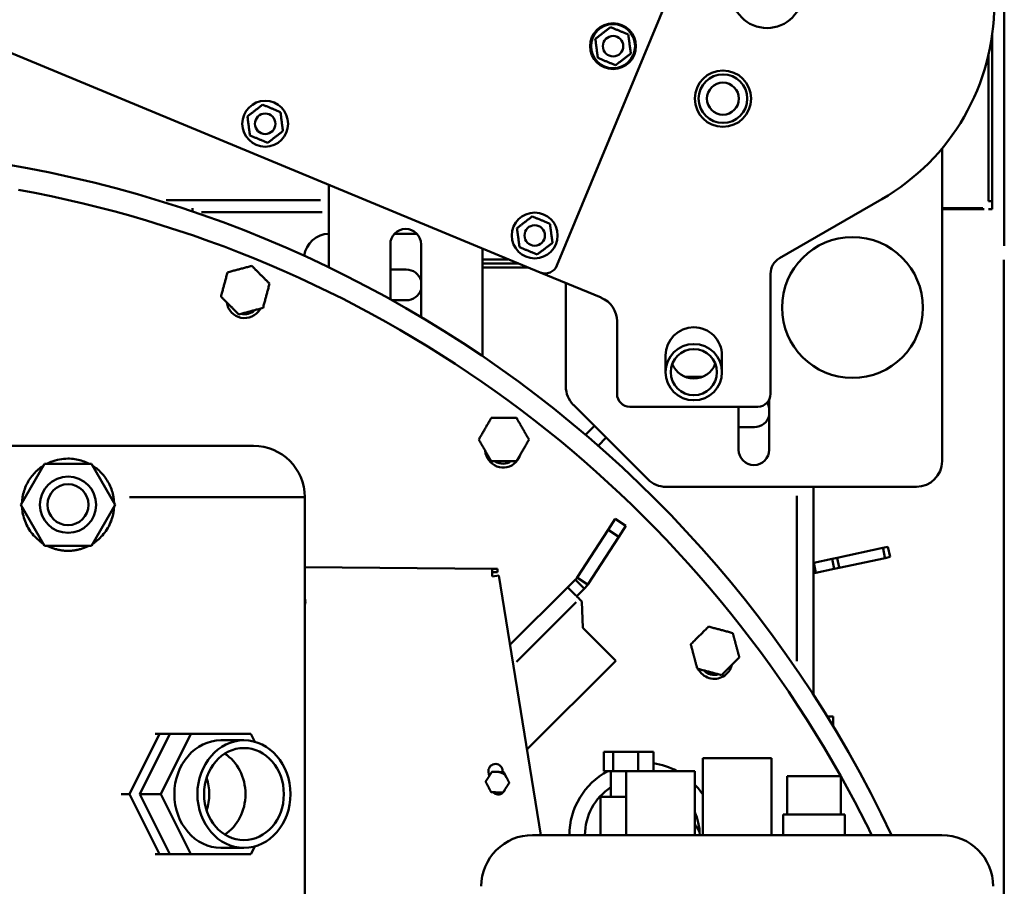
# Model space of a CAD drawing. Units: millimetres. Extents: x -1307 to 4200, y -3498 to 12955.
# Drawn here: x 2605 to 2990, y 3540 to 3878 of the extents above; entities that cross this region are included whole.
import ezdxf

# ---------------------------------------------------------------- set-up
doc = ezdxf.new("R2010")
doc.units = ezdxf.units.MM
doc.layers.add('AM_0', color=7, linetype='Continuous', lineweight=50)

msp = doc.modelspace()

# ---------------------------------------------------------------- linework, layer by layer
at = {"layer": 'AM_0'}
for p, q in [((2989.52, 4373.7), (2989.52, 3789.7)), ((2989.31, 3784.2), (2989.31, 2579.25))]:
    msp.add_line(p, q, dxfattribs=at)
at = {"layer": 'AM_0', "color": 7, "linetype": 'Continuous', "lineweight": 50}
for p, q in [((2881.67, 3943.68), (2814.7, 3782.01)), ((2808.17, 3779.3), (2478.35, 3915.92)), ((2725.6, 3813.5), (2725.6, 3781.28)), ((2661.94, 3807.5), (2722.25, 3807.5)), ((2941.6, 3807.86), (2901.68, 3784.81)), ((2669.3, 3804.4), (2669.3, 3804.09)), ((2672.3, 3803.09), (2672.3, 3804.4)), ((2722.97, 3802.8), (2675.76, 3802.8)), ((2751.26, 3794.4), (2759.93, 3794.4)), ((2749.6, 3768.82), (2749.6, 3790.25)), ((2761.6, 3790.25), (2761.6, 3761.91)), ((2785.6, 3746.61), (2785.6, 3788.65)), ((2785.6, 3782.75), (2799.84, 3782.75)), ((2786.12, 3784.35), (2795.46, 3784.35)), ((2749.6, 3780.4), (2755.85, 3780.4)), ((2785.6, 3781.25), (2803.46, 3781.25)), ((2832.01, 3769.43), (2808.17, 3779.3)), ((2898.18, 3778.75), (2898.18, 3731.85)), ((2818.18, 3734.71), (2818.18, 3775.15)), ((2755.85, 3768.4), (2750.35, 3768.4)), ((2838.18, 3731.85), (2838.18, 3760.19)), ((2857.18, 3740.34), (2857.18, 3746.85)), ((2879.18, 3740.34), (2879.18, 3746.85)), ((2871.74, 3738.57), (2864.62, 3738.57)), ((2897.68, 3729.67), (2897.68, 3710.07)), ((2850.25, 3698.5), (2821.11, 3727.64)), ((2893.18, 3726.85), (2843.18, 3726.85)), ((2885.68, 3710.07), (2885.68, 3726.85)), ((2825.86, 3715.87), (2829.37, 3719.38)), ((2891.85, 3718.9), (2885.68, 3718.9)), ((2833.81, 3714.63), (2830.95, 3711.76)), ((2551.15, 3711.57), (2623.65, 3711.57)), ((2623.65, 3711.57), (2696.15, 3711.57)), ((2614.42, 3704.57), (2605.18, 3688.57)), ((2632.89, 3704.57), (2614.42, 3704.57)), ((2642.13, 3688.57), (2632.89, 3704.57)), ((2955.18, 3695.57), (2857.32, 3695.57)), ((2915, 3695.57), (2915, 3614.2)), ((2715.93, 3691.57), (2647.61, 3691.57)), ((2716.15, 3280.57), (2716.15, 3691.57)), ((2908.5, 3627.54), (2908.5, 3691.99)), ((2605.18, 3688.57), (2614.42, 3672.57)), ((2632.89, 3672.57), (2642.13, 3688.57)), ((2837.4, 3683.01), (2834.68, 3678.82)), ((2841.6, 3680.29), (2837.4, 3683.01)), ((2834.68, 3678.82), (2822.57, 3660.16)), ((2838.87, 3676.1), (2834.68, 3678.82)), ((2841.6, 3680.29), (2838.87, 3676.1)), ((2838.87, 3676.1), (2826.76, 3657.44)), ((2614.42, 3672.57), (2632.89, 3672.57)), ((2922.23, 3667.46), (2915.06, 3665.93)), ((2716.15, 3664.2), (2789.44, 3663.53)), ((2789.44, 3663.53), (2789.41, 3661.03)), ((2789.44, 3663.53), (2791.54, 3663.51)), ((2791.54, 3663.51), (2791.53, 3662.26)), ((2915.06, 3665.93), (2915, 3665.92)), ((2915.89, 3662.02), (2915.06, 3665.93)), ((2915.89, 3662.02), (2923.06, 3663.55)), ((2789.48, 3660.6), (2789.41, 3661.03)), ((2791.53, 3662.26), (2789.43, 3662.28)), ((2791.95, 3661), (2789.48, 3660.6)), ((2791.95, 3661), (2808.41, 3559.57)), ((2821.91, 3659.35), (2818.9, 3656.35)), ((2825.27, 3655.99), (2822.08, 3659.17)), ((2822.77, 3660.03), (2826.55, 3657.58)), ((2915, 3661.83), (2915.89, 3662.02)), ((2796.36, 3633.81), (2818.9, 3656.35)), ((2825.44, 3655.81), (2822.44, 3652.81)), ((2823.5, 3651.75), (2824.46, 3650.79)), ((2822.21, 3650.46), (2798.94, 3627.19)), ((2824.46, 3650.79), (2824.84, 3640.51)), ((2824.84, 3640.51), (2837.71, 3627.64)), ((2837.71, 3627.64), (2803, 3592.93)), ((2647.7, 3575.57), (2659.45, 3599.07)), ((2663.45, 3599.07), (2651.7, 3575.57)), ((2657.65, 3599.07), (2659.45, 3599.07)), ((2659.45, 3599.07), (2663.45, 3599.07)), ((2659.9, 3575.57), (2671.65, 3599.07)), ((2663.45, 3599.07), (2671.65, 3599.07)), ((2671.65, 3599.07), (2695.15, 3599.07)), ((2695.15, 3599.07), (2696.7, 3595.98)), ((2692.4, 3596.57), (2683.4, 3596.57)), ((2833, 3584.57), (2833, 3592.07)), ((2836.72, 3592.07), (2833, 3592.07)), ((2836.72, 3584.57), (2836.72, 3592.07)), ((2846.45, 3592.07), (2836.72, 3592.07)), ((2846.45, 3584.57), (2846.45, 3592.07)), ((2852.45, 3592.07), (2846.45, 3592.07)), ((2852.45, 3584.57), (2852.45, 3592.07)), ((2871.7, 3559.57), (2871.7, 3589.57)), ((2871.7, 3589.57), (2898.6, 3589.57)), ((2898.6, 3559.57), (2898.6, 3589.57)), ((2788.22, 3582.58), (2787.96, 3584.16)), ((2793.39, 3585.04), (2793.54, 3584.14)), ((2836.72, 3584.57), (2833, 3584.57)), ((2835.73, 3574.57), (2835.73, 3584.57)), ((2841.7, 3584.57), (2836.72, 3584.57)), ((2841.7, 3559.57), (2841.7, 3584.57)), ((2841.7, 3584.57), (2868.6, 3584.57)), ((2868.6, 3559.57), (2868.6, 3584.57)), ((2904.67, 3582.57), (2925.63, 3582.57)), ((2904.67, 3567.57), (2904.67, 3582.57)), ((2644.37, 3575.57), (2647.7, 3575.57)), ((2659.45, 3552.07), (2647.7, 3575.57)), ((2651.7, 3575.57), (2663.45, 3552.07)), ((2651.7, 3575.57), (2659.9, 3575.57)), ((2671.65, 3552.07), (2659.9, 3575.57)), ((2831.73, 3559.57), (2831.73, 3574.57)), ((2831.73, 3574.57), (2841.7, 3574.57)), ((2903.15, 3567.57), (2927.15, 3567.57)), ((2903.15, 3559.57), (2903.15, 3567.57)), ((2805.15, 3559.57), (2965.15, 3559.57)), ((2696.7, 3555.17), (2695.15, 3552.07)), ((2657.65, 3552.07), (2659.45, 3552.07)), ((2663.45, 3552.07), (2659.45, 3552.07)), ((2663.45, 3552.07), (2671.65, 3552.07)), ((2695.15, 3552.07), (2671.65, 3552.07)), ((2692.4, 3554.57), (2683.4, 3554.57))]:
    msp.add_line(p, q, dxfattribs=at).dxf.unprotected_set("ltscale", 0)
at = {"layer": 'AM_0', "linetype": 'Continuous', "lineweight": 50}
for p, q in [((2984.81, 3872.36), (2984.81, 3807.05)), ((2983.31, 3864.16), (2983.31, 3807.05)), ((2965.18, 3827.71), (2965.18, 3705.57)), ((2984.81, 3804.05), (2984.81, 3807.05)), ((2981.07, 3804.4), (2965.18, 3804.4)), ((2965.26, 3804.05), (2965.18, 3804.05)), ((2981.71, 3804.05), (2965.26, 3804.05)), ((2984.81, 3804.05), (2983.31, 3804.05)), ((2942.09, 3671.68), (2924.18, 3667.87)), ((2942.09, 3671.68), (2944.05, 3672.1)), ((2944.88, 3668.18), (2944.05, 3672.1)), ((2922.23, 3667.46), (2924.18, 3667.87)), ((2923.06, 3663.55), (2922.23, 3667.46)), ((2925.02, 3663.96), (2942.92, 3667.77)), ((2944.88, 3668.18), (2942.92, 3667.77)), ((2925.02, 3663.96), (2923.06, 3663.55)), ((2922.65, 3605.84), (2920.29, 3605.84)), ((2922.65, 3601.99), (2922.65, 3605.84)), ((2925.63, 3567.57), (2925.63, 3582.57)), ((2927.15, 3559.57), (2927.15, 3567.57))]:
    msp.add_line(p, q, dxfattribs=at).dxf.unprotected_set("ltscale", 0)
at = {"layer": 'AM_0', "color": 176, "linetype": 'Continuous', "lineweight": 50}
for p, q in [((2984.74, 3807.05), (2983.39, 3807.05)), ((2965.26, 3804.38), (2965.26, 3804.07)), ((2942.88, 3667.96), (2942.13, 3671.49)), ((2924.97, 3664.16), (2924.23, 3667.68))]:
    msp.add_line(p, q, dxfattribs=at).dxf.unprotected_set("ltscale", 0)
at = {"layer": 'AM_0', "linetype": 'Continuous', "lineweight": 50}
for points in [[(2835.66, 3875.07), (2835.38, 3874.86), (2835.11, 3874.65), (2834.84, 3874.44), (2834.59, 3874.25), (2834.33, 3874.06), (2834.09, 3873.87), (2833.85, 3873.68), (2833.61, 3873.5), (2833.38, 3873.32), (2833.14, 3873.14), (2832.91, 3872.96), (2832.68, 3872.79), (2832.45, 3872.61), (2832.22, 3872.43), (2831.99, 3872.25), (2831.75, 3872.07), (2831.52, 3871.89), (2831.27, 3871.71), (2831.03, 3871.52), (2830.78, 3871.33), (2830.52, 3871.13), (2830.26, 3870.93), (2829.98, 3870.72), (2829.7, 3870.5)], [(2842.6, 3872.2), (2842.27, 3872.33), (2841.95, 3872.47), (2841.64, 3872.59), (2841.34, 3872.72), (2841.05, 3872.84), (2840.77, 3872.96), (2840.49, 3873.07), (2840.21, 3873.19), (2839.94, 3873.3), (2839.67, 3873.41), (2839.4, 3873.52), (2839.13, 3873.64), (2838.86, 3873.75), (2838.59, 3873.86), (2838.32, 3873.97), (2838.05, 3874.08), (2837.77, 3874.2), (2837.49, 3874.31), (2837.2, 3874.43), (2836.91, 3874.55), (2836.61, 3874.68), (2836.3, 3874.81), (2835.99, 3874.94), (2835.66, 3875.07)], [(2843.58, 3864.76), (2843.53, 3865.11), (2843.48, 3865.45), (2843.44, 3865.78), (2843.4, 3866.1), (2843.36, 3866.41), (2843.32, 3866.72), (2843.28, 3867.02), (2843.24, 3867.32), (2843.2, 3867.61), (2843.16, 3867.9), (2843.12, 3868.19), (2843.09, 3868.48), (2843.05, 3868.77), (2843.01, 3869.05), (2842.97, 3869.35), (2842.93, 3869.64), (2842.89, 3869.94), (2842.85, 3870.24), (2842.81, 3870.54), (2842.77, 3870.86), (2842.73, 3871.18), (2842.69, 3871.51), (2842.64, 3871.85), (2842.6, 3872.2)], [(2829.7, 3870.5), (2829.75, 3870.15), (2829.79, 3869.81), (2829.84, 3869.48), (2829.88, 3869.16), (2829.92, 3868.85), (2829.96, 3868.54), (2830, 3868.24), (2830.04, 3867.94), (2830.08, 3867.65), (2830.12, 3867.36), (2830.16, 3867.07), (2830.19, 3866.78), (2830.23, 3866.49), (2830.27, 3866.2), (2830.31, 3865.91), (2830.35, 3865.62), (2830.39, 3865.32), (2830.42, 3865.02), (2830.47, 3864.71), (2830.51, 3864.4), (2830.55, 3864.08), (2830.59, 3863.75), (2830.64, 3863.41), (2830.68, 3863.06)], [(2830.68, 3863.06), (2831.01, 3862.92), (2831.33, 3862.79), (2831.64, 3862.66), (2831.93, 3862.54), (2832.23, 3862.42), (2832.51, 3862.3), (2832.79, 3862.18), (2833.07, 3862.07), (2833.34, 3861.96), (2833.61, 3861.84), (2833.88, 3861.73), (2834.15, 3861.62), (2834.42, 3861.51), (2834.69, 3861.4), (2834.96, 3861.29), (2835.23, 3861.17), (2835.51, 3861.06), (2835.79, 3860.94), (2836.08, 3860.82), (2836.37, 3860.7), (2836.67, 3860.58), (2836.97, 3860.45), (2837.29, 3860.32), (2837.62, 3860.19)], [(2837.62, 3860.19), (2837.9, 3860.4), (2838.17, 3860.61), (2838.44, 3860.81), (2838.69, 3861.01), (2838.94, 3861.2), (2839.19, 3861.39), (2839.43, 3861.58), (2839.67, 3861.76), (2839.9, 3861.94), (2840.14, 3862.12), (2840.37, 3862.29), (2840.6, 3862.47), (2840.83, 3862.65), (2841.06, 3862.82), (2841.29, 3863), (2841.53, 3863.18), (2841.76, 3863.37), (2842, 3863.55), (2842.25, 3863.74), (2842.5, 3863.93), (2842.76, 3864.13), (2843.02, 3864.33), (2843.29, 3864.54), (2843.58, 3864.76)]]:
    msp.add_lwpolyline(points, dxfattribs=at).dxf.unprotected_set("ltscale", 0)
at = {"layer": 'AM_0', "color": 7, "linetype": 'Continuous', "lineweight": 50}
for points in [[(2699.72, 3844.79), (2699.44, 3844.57), (2699.17, 3844.36), (2698.9, 3844.16), (2698.65, 3843.96), (2698.4, 3843.77), (2698.15, 3843.58), (2697.91, 3843.4), (2697.67, 3843.22), (2697.44, 3843.04), (2697.21, 3842.86), (2696.97, 3842.68), (2696.74, 3842.5), (2696.51, 3842.33), (2696.28, 3842.15), (2696.05, 3841.97), (2695.82, 3841.79), (2695.58, 3841.61), (2695.34, 3841.42), (2695.09, 3841.23), (2694.84, 3841.04), (2694.58, 3840.84), (2694.32, 3840.64), (2694.05, 3840.43), (2693.77, 3840.22)], [(2706.66, 3841.91), (2706.33, 3842.05), (2706.01, 3842.18), (2705.71, 3842.31), (2705.41, 3842.43), (2705.12, 3842.55), (2704.83, 3842.67), (2704.55, 3842.79), (2704.27, 3842.9), (2704, 3843.02), (2703.73, 3843.13), (2703.46, 3843.24), (2703.19, 3843.35), (2702.92, 3843.46), (2702.65, 3843.57), (2702.38, 3843.69), (2702.11, 3843.8), (2701.83, 3843.91), (2701.55, 3844.03), (2701.27, 3844.15), (2700.97, 3844.27), (2700.67, 3844.39), (2700.37, 3844.52), (2700.05, 3844.65), (2699.72, 3844.79)], [(2693.77, 3840.22), (2693.81, 3839.87), (2693.86, 3839.53), (2693.9, 3839.2), (2693.94, 3838.87), (2693.98, 3838.56), (2694.02, 3838.25), (2694.06, 3837.95), (2694.1, 3837.66), (2694.14, 3837.36), (2694.18, 3837.07), (2694.22, 3836.78), (2694.26, 3836.5), (2694.29, 3836.21), (2694.33, 3835.92), (2694.37, 3835.63), (2694.41, 3835.34), (2694.45, 3835.04), (2694.49, 3834.74), (2694.53, 3834.43), (2694.57, 3834.12), (2694.61, 3833.8), (2694.66, 3833.47), (2694.7, 3833.13), (2694.75, 3832.77)], [(2707.64, 3834.47), (2707.59, 3834.82), (2707.55, 3835.16), (2707.5, 3835.49), (2707.46, 3835.81), (2707.42, 3836.13), (2707.38, 3836.43), (2707.34, 3836.74), (2707.3, 3837.03), (2707.26, 3837.33), (2707.22, 3837.62), (2707.19, 3837.91), (2707.15, 3838.19), (2707.11, 3838.48), (2707.07, 3838.77), (2707.03, 3839.06), (2707, 3839.35), (2706.96, 3839.65), (2706.92, 3839.95), (2706.88, 3840.26), (2706.84, 3840.57), (2706.79, 3840.89), (2706.75, 3841.22), (2706.7, 3841.56), (2706.66, 3841.91)], [(2694.75, 3832.77), (2695.07, 3832.64), (2695.39, 3832.51), (2695.7, 3832.38), (2696, 3832.26), (2696.29, 3832.13), (2696.58, 3832.02), (2696.86, 3831.9), (2697.13, 3831.79), (2697.41, 3831.67), (2697.68, 3831.56), (2697.95, 3831.45), (2698.21, 3831.34), (2698.48, 3831.23), (2698.75, 3831.11), (2699.02, 3831), (2699.3, 3830.89), (2699.57, 3830.78), (2699.85, 3830.66), (2700.14, 3830.54), (2700.43, 3830.42), (2700.73, 3830.3), (2701.04, 3830.17), (2701.35, 3830.04), (2701.68, 3829.9)], [(2701.68, 3829.9), (2701.96, 3830.12), (2702.24, 3830.33), (2702.5, 3830.53), (2702.76, 3830.73), (2703.01, 3830.92), (2703.25, 3831.11), (2703.49, 3831.29), (2703.73, 3831.47), (2703.97, 3831.65), (2704.2, 3831.83), (2704.43, 3832.01), (2704.66, 3832.19), (2704.89, 3832.36), (2705.12, 3832.54), (2705.35, 3832.72), (2705.59, 3832.9), (2705.83, 3833.08), (2706.07, 3833.27), (2706.31, 3833.45), (2706.56, 3833.65), (2706.82, 3833.84), (2707.08, 3834.05), (2707.36, 3834.26), (2707.64, 3834.47)], [(2805.04, 3801.16), (2804.76, 3800.95), (2804.49, 3800.74), (2804.23, 3800.53), (2803.97, 3800.34), (2803.72, 3800.14), (2803.47, 3799.96), (2803.23, 3799.77), (2803, 3799.59), (2802.76, 3799.41), (2802.53, 3799.23), (2802.3, 3799.05), (2802.07, 3798.88), (2801.84, 3798.7), (2801.61, 3798.52), (2801.37, 3798.34), (2801.14, 3798.16), (2800.9, 3797.98), (2800.66, 3797.8), (2800.41, 3797.61), (2800.16, 3797.42), (2799.91, 3797.22), (2799.64, 3797.02), (2799.37, 3796.81), (2799.09, 3796.59)], [(2811.98, 3798.29), (2811.65, 3798.42), (2811.34, 3798.56), (2811.03, 3798.68), (2810.73, 3798.81), (2810.44, 3798.93), (2810.15, 3799.05), (2809.87, 3799.16), (2809.59, 3799.28), (2809.32, 3799.39), (2809.05, 3799.5), (2808.78, 3799.61), (2808.51, 3799.73), (2808.24, 3799.84), (2807.98, 3799.95), (2807.7, 3800.06), (2807.43, 3800.17), (2807.15, 3800.29), (2806.87, 3800.4), (2806.59, 3800.52), (2806.3, 3800.64), (2806, 3800.77), (2805.69, 3800.89), (2805.37, 3801.03), (2805.04, 3801.16)], [(2812.96, 3790.85), (2812.91, 3791.2), (2812.87, 3791.54), (2812.83, 3791.87), (2812.78, 3792.19), (2812.74, 3792.5), (2812.7, 3792.81), (2812.66, 3793.11), (2812.62, 3793.41), (2812.59, 3793.7), (2812.55, 3793.99), (2812.51, 3794.28), (2812.47, 3794.57), (2812.43, 3794.86), (2812.39, 3795.14), (2812.36, 3795.43), (2812.32, 3795.73), (2812.28, 3796.02), (2812.24, 3796.33), (2812.2, 3796.63), (2812.16, 3796.95), (2812.12, 3797.27), (2812.07, 3797.6), (2812.03, 3797.94), (2811.98, 3798.29)], [(2799.09, 3796.59), (2799.14, 3796.24), (2799.18, 3795.9), (2799.22, 3795.57), (2799.27, 3795.25), (2799.31, 3794.94), (2799.35, 3794.63), (2799.39, 3794.33), (2799.43, 3794.03), (2799.46, 3793.74), (2799.5, 3793.45), (2799.54, 3793.16), (2799.58, 3792.87), (2799.62, 3792.58), (2799.65, 3792.29), (2799.69, 3792), (2799.73, 3791.71), (2799.77, 3791.41), (2799.81, 3791.11), (2799.85, 3790.8), (2799.89, 3790.49), (2799.93, 3790.17), (2799.98, 3789.84), (2800.02, 3789.5), (2800.07, 3789.15)], [(2807, 3786.28), (2807.29, 3786.49), (2807.56, 3786.7), (2807.82, 3786.9), (2808.08, 3787.1), (2808.33, 3787.29), (2808.58, 3787.48), (2808.82, 3787.67), (2809.05, 3787.85), (2809.29, 3788.03), (2809.52, 3788.21), (2809.75, 3788.38), (2809.98, 3788.56), (2810.21, 3788.74), (2810.44, 3788.91), (2810.68, 3789.09), (2810.91, 3789.27), (2811.15, 3789.46), (2811.39, 3789.64), (2811.64, 3789.83), (2811.89, 3790.02), (2812.14, 3790.22), (2812.41, 3790.42), (2812.68, 3790.63), (2812.96, 3790.85)], [(2800.07, 3789.15), (2800.4, 3789.01), (2800.71, 3788.88), (2801.02, 3788.75), (2801.32, 3788.63), (2801.61, 3788.51), (2801.9, 3788.39), (2802.18, 3788.27), (2802.46, 3788.16), (2802.73, 3788.05), (2803, 3787.93), (2803.27, 3787.82), (2803.54, 3787.71), (2803.81, 3787.6), (2804.07, 3787.49), (2804.35, 3787.38), (2804.62, 3787.26), (2804.89, 3787.15), (2805.18, 3787.03), (2805.46, 3786.91), (2805.75, 3786.79), (2806.05, 3786.67), (2806.36, 3786.54), (2806.68, 3786.41), (2807, 3786.28)], [(2683.43, 3769.83), (2683.55, 3770.28), (2683.67, 3770.72), (2683.78, 3771.14), (2683.89, 3771.54), (2683.99, 3771.94), (2684.1, 3772.33), (2684.2, 3772.72), (2684.3, 3773.1), (2684.4, 3773.47), (2684.5, 3773.84), (2684.6, 3774.21), (2684.7, 3774.57), (2684.8, 3774.94), (2684.9, 3775.31), (2685, 3775.68), (2685.1, 3776.05), (2685.2, 3776.43), (2685.3, 3776.81), (2685.41, 3777.2), (2685.51, 3777.6), (2685.62, 3778.01), (2685.74, 3778.43), (2685.85, 3778.87), (2685.97, 3779.31)], [(2685.97, 3779.31), (2686.42, 3779.43), (2686.85, 3779.55), (2687.27, 3779.66), (2687.68, 3779.77), (2688.08, 3779.88), (2688.47, 3779.98), (2688.85, 3780.09), (2689.23, 3780.19), (2689.61, 3780.29), (2689.98, 3780.39), (2690.34, 3780.49), (2690.71, 3780.58), (2691.08, 3780.68), (2691.45, 3780.78), (2691.82, 3780.88), (2692.19, 3780.98), (2692.57, 3781.08), (2692.95, 3781.19), (2693.34, 3781.29), (2693.74, 3781.4), (2694.15, 3781.51), (2694.57, 3781.62), (2695, 3781.74), (2695.45, 3781.86)], [(2695.45, 3781.86), (2695.61, 3781.7), (2695.77, 3781.54), (2695.92, 3781.38), (2696.08, 3781.23), (2696.23, 3781.08), (2696.38, 3780.93), (2696.53, 3780.78), (2696.67, 3780.63), (2696.82, 3780.49), (2696.96, 3780.34), (2697.11, 3780.2), (2697.25, 3780.06), (2697.39, 3779.91), (2697.53, 3779.77), (2697.67, 3779.63), (2697.81, 3779.49), (2697.95, 3779.35), (2698.09, 3779.21), (2698.23, 3779.08), (2698.37, 3778.94), (2698.51, 3778.8), (2698.65, 3778.66), (2698.78, 3778.52), (2698.92, 3778.38)], [(2698.92, 3778.38), (2699.06, 3778.24), (2699.2, 3778.1), (2699.34, 3777.97), (2699.48, 3777.83), (2699.62, 3777.69), (2699.76, 3777.55), (2699.9, 3777.41), (2700.03, 3777.27), (2700.17, 3777.13), (2700.31, 3776.99), (2700.46, 3776.85), (2700.6, 3776.71), (2700.74, 3776.57), (2700.88, 3776.42), (2701.03, 3776.28), (2701.17, 3776.13), (2701.32, 3775.99), (2701.47, 3775.84), (2701.62, 3775.69), (2701.77, 3775.53), (2701.92, 3775.38), (2702.08, 3775.23), (2702.24, 3775.07), (2702.4, 3774.91)], [(2702.4, 3774.91), (2702.28, 3774.46), (2702.16, 3774.03), (2702.05, 3773.61), (2701.94, 3773.2), (2701.83, 3772.8), (2701.73, 3772.41), (2701.62, 3772.02), (2701.52, 3771.65), (2701.42, 3771.27), (2701.32, 3770.9), (2701.22, 3770.54), (2701.13, 3770.17), (2701.03, 3769.8), (2700.93, 3769.43), (2700.83, 3769.06), (2700.73, 3768.69), (2700.63, 3768.31), (2700.53, 3767.93), (2700.42, 3767.54), (2700.31, 3767.14), (2700.2, 3766.73), (2700.09, 3766.31), (2699.98, 3765.88), (2699.86, 3765.43)], [(2686.9, 3766.36), (2686.76, 3766.5), (2686.62, 3766.64), (2686.49, 3766.78), (2686.35, 3766.92), (2686.21, 3767.06), (2686.07, 3767.19), (2685.93, 3767.33), (2685.79, 3767.47), (2685.65, 3767.61), (2685.51, 3767.75), (2685.37, 3767.89), (2685.23, 3768.03), (2685.09, 3768.18), (2684.94, 3768.32), (2684.8, 3768.46), (2684.65, 3768.61), (2684.51, 3768.76), (2684.36, 3768.91), (2684.21, 3769.06), (2684.06, 3769.21), (2683.9, 3769.36), (2683.75, 3769.52), (2683.59, 3769.68), (2683.43, 3769.83)], [(2690.38, 3762.89), (2690.22, 3763.05), (2690.06, 3763.21), (2689.9, 3763.36), (2689.75, 3763.51), (2689.6, 3763.67), (2689.45, 3763.82), (2689.3, 3763.96), (2689.15, 3764.11), (2689.01, 3764.26), (2688.86, 3764.4), (2688.72, 3764.55), (2688.58, 3764.69), (2688.43, 3764.83), (2688.29, 3764.97), (2688.15, 3765.11), (2688.01, 3765.25), (2687.87, 3765.39), (2687.74, 3765.53), (2687.6, 3765.67), (2687.46, 3765.81), (2687.32, 3765.94), (2687.18, 3766.08), (2687.04, 3766.22), (2686.9, 3766.36)], [(2699.86, 3765.43), (2699.41, 3765.31), (2698.97, 3765.19), (2698.55, 3765.08), (2698.15, 3764.97), (2697.75, 3764.86), (2697.36, 3764.76), (2696.97, 3764.66), (2696.59, 3764.55), (2696.22, 3764.45), (2695.85, 3764.36), (2695.48, 3764.26), (2695.12, 3764.16), (2694.75, 3764.06), (2694.38, 3763.96), (2694.01, 3763.86), (2693.64, 3763.76), (2693.26, 3763.66), (2692.88, 3763.56), (2692.49, 3763.45), (2692.09, 3763.35), (2691.68, 3763.24), (2691.26, 3763.12), (2690.82, 3763.01), (2690.38, 3762.89)], [(2784.15, 3714.03), (2784.38, 3714.43), (2784.61, 3714.82), (2784.83, 3715.2), (2785.04, 3715.56), (2785.24, 3715.92), (2785.45, 3716.27), (2785.65, 3716.61), (2785.84, 3716.95), (2786.03, 3717.29), (2786.23, 3717.62), (2786.42, 3717.95), (2786.61, 3718.28), (2786.8, 3718.61), (2786.99, 3718.94), (2787.18, 3719.27), (2787.37, 3719.6), (2787.57, 3719.94), (2787.77, 3720.29), (2787.97, 3720.64), (2788.18, 3720.99), (2788.39, 3721.36), (2788.6, 3721.74), (2788.83, 3722.13), (2789.06, 3722.53)], [(2789.06, 3722.53), (2789.52, 3722.53), (2789.97, 3722.53), (2790.41, 3722.53), (2790.83, 3722.53), (2791.24, 3722.53), (2791.65, 3722.53), (2792.05, 3722.53), (2792.44, 3722.53), (2792.82, 3722.53), (2793.21, 3722.53), (2793.59, 3722.53), (2793.97, 3722.53), (2794.35, 3722.53), (2794.73, 3722.53), (2795.11, 3722.53), (2795.5, 3722.53), (2795.89, 3722.53), (2796.29, 3722.53), (2796.69, 3722.53), (2797.1, 3722.53), (2797.53, 3722.53), (2797.96, 3722.53), (2798.41, 3722.53), (2798.87, 3722.53)], [(2798.87, 3722.53), (2798.99, 3722.33), (2799.1, 3722.14), (2799.21, 3721.95), (2799.32, 3721.76), (2799.43, 3721.58), (2799.53, 3721.39), (2799.64, 3721.21), (2799.74, 3721.03), (2799.84, 3720.85), (2799.95, 3720.67), (2800.05, 3720.5), (2800.15, 3720.32), (2800.25, 3720.15), (2800.35, 3719.98), (2800.45, 3719.81), (2800.55, 3719.64), (2800.64, 3719.47), (2800.74, 3719.29), (2800.84, 3719.13), (2800.94, 3718.96), (2801.04, 3718.79), (2801.13, 3718.62), (2801.23, 3718.45), (2801.33, 3718.28)], [(2801.33, 3718.28), (2801.43, 3718.1), (2801.53, 3717.93), (2801.63, 3717.76), (2801.72, 3717.59), (2801.82, 3717.43), (2801.92, 3717.26), (2802.02, 3717.09), (2802.12, 3716.91), (2802.22, 3716.74), (2802.31, 3716.57), (2802.41, 3716.4), (2802.51, 3716.23), (2802.61, 3716.05), (2802.72, 3715.88), (2802.82, 3715.7), (2802.92, 3715.52), (2803.03, 3715.34), (2803.13, 3715.16), (2803.24, 3714.97), (2803.34, 3714.79), (2803.45, 3714.6), (2803.56, 3714.41), (2803.67, 3714.22), (2803.79, 3714.02)], [(2786.61, 3709.78), (2786.51, 3709.95), (2786.41, 3710.12), (2786.31, 3710.29), (2786.22, 3710.46), (2786.12, 3710.63), (2786.02, 3710.8), (2785.92, 3710.97), (2785.82, 3711.14), (2785.72, 3711.31), (2785.63, 3711.48), (2785.53, 3711.65), (2785.43, 3711.82), (2785.32, 3712), (2785.22, 3712.17), (2785.12, 3712.35), (2785.02, 3712.53), (2784.91, 3712.71), (2784.81, 3712.89), (2784.7, 3713.08), (2784.6, 3713.26), (2784.49, 3713.45), (2784.38, 3713.64), (2784.27, 3713.83), (2784.15, 3714.03)], [(2803.79, 3714.02), (2803.56, 3713.62), (2803.33, 3713.23), (2803.11, 3712.85), (2802.9, 3712.49), (2802.7, 3712.13), (2802.49, 3711.78), (2802.29, 3711.44), (2802.1, 3711.1), (2801.9, 3710.76), (2801.71, 3710.43), (2801.52, 3710.1), (2801.33, 3709.77), (2801.14, 3709.44), (2800.95, 3709.11), (2800.76, 3708.78), (2800.57, 3708.45), (2800.37, 3708.11), (2800.17, 3707.76), (2799.97, 3707.41), (2799.76, 3707.06), (2799.55, 3706.69), (2799.33, 3706.31), (2799.11, 3705.92), (2798.88, 3705.52)], [(2789.06, 3705.52), (2788.95, 3705.72), (2788.84, 3705.91), (2788.73, 3706.1), (2788.62, 3706.29), (2788.51, 3706.47), (2788.41, 3706.66), (2788.3, 3706.84), (2788.2, 3707.02), (2788.1, 3707.2), (2787.99, 3707.38), (2787.89, 3707.55), (2787.79, 3707.73), (2787.69, 3707.9), (2787.59, 3708.07), (2787.49, 3708.24), (2787.39, 3708.41), (2787.3, 3708.59), (2787.2, 3708.76), (2787.1, 3708.93), (2787, 3709.1), (2786.9, 3709.26), (2786.81, 3709.43), (2786.71, 3709.6), (2786.61, 3709.78)], [(2615.41, 3704.57), (2616.19, 3704.95), (2617, 3705.3), (2617.82, 3705.6), (2618.66, 3705.87), (2619.52, 3706.09), (2620.36, 3706.27), (2621.19, 3706.41), (2621.99, 3706.5), (2622.77, 3706.55), (2623.53, 3706.57), (2624.27, 3706.56), (2624.99, 3706.52), (2625.69, 3706.46), (2626.37, 3706.37), (2627.02, 3706.26), (2627.65, 3706.12), (2628.26, 3705.97), (2628.84, 3705.81), (2629.4, 3705.63), (2629.93, 3705.44), (2630.43, 3705.25), (2630.93, 3705.04), (2631.41, 3704.81), (2631.9, 3704.57)], [(2798.88, 3705.52), (2798.41, 3705.52), (2797.97, 3705.52), (2797.53, 3705.52), (2797.11, 3705.52), (2796.7, 3705.52), (2796.29, 3705.52), (2795.89, 3705.52), (2795.5, 3705.52), (2795.12, 3705.52), (2794.73, 3705.52), (2794.35, 3705.52), (2793.97, 3705.52), (2793.59, 3705.52), (2793.21, 3705.52), (2792.83, 3705.52), (2792.44, 3705.52), (2792.05, 3705.52), (2791.65, 3705.52), (2791.25, 3705.52), (2790.83, 3705.52), (2790.41, 3705.52), (2789.98, 3705.52), (2789.53, 3705.52), (2789.06, 3705.52)], [(2605.9, 3691.57), (2606.02, 3692.21), (2606.17, 3692.84), (2606.33, 3693.46), (2606.52, 3694.08), (2606.72, 3694.69), (2606.95, 3695.29), (2607.21, 3695.89), (2607.48, 3696.47), (2607.77, 3697.04), (2608.07, 3697.59), (2608.4, 3698.13), (2608.75, 3698.67), (2609.11, 3699.18), (2609.49, 3699.68), (2609.88, 3700.16), (2610.28, 3700.62), (2610.7, 3701.07), (2611.13, 3701.5), (2611.57, 3701.91), (2612.02, 3702.31), (2612.48, 3702.69), (2612.95, 3703.05), (2613.43, 3703.39), (2613.92, 3703.72)], [(2633.39, 3703.72), (2633.88, 3703.39), (2634.37, 3703.04), (2634.85, 3702.67), (2635.32, 3702.28), (2635.77, 3701.88), (2636.22, 3701.46), (2636.66, 3701.02), (2637.08, 3700.57), (2637.48, 3700.1), (2637.87, 3699.61), (2638.24, 3699.12), (2638.6, 3698.6), (2638.94, 3698.08), (2639.26, 3697.54), (2639.57, 3696.98), (2639.86, 3696.42), (2640.12, 3695.84), (2640.37, 3695.25), (2640.59, 3694.66), (2640.8, 3694.06), (2640.98, 3693.45), (2641.14, 3692.83), (2641.28, 3692.2), (2641.4, 3691.57)], [(2605.67, 3689.43), (2605.68, 3689.52), (2605.68, 3689.61), (2605.69, 3689.7), (2605.69, 3689.79), (2605.7, 3689.88), (2605.71, 3689.96), (2605.71, 3690.05), (2605.72, 3690.14), (2605.73, 3690.23), (2605.74, 3690.32), (2605.75, 3690.41), (2605.76, 3690.5), (2605.77, 3690.59), (2605.78, 3690.68), (2605.79, 3690.77), (2605.8, 3690.86), (2605.81, 3690.95), (2605.82, 3691.04), (2605.84, 3691.13), (2605.85, 3691.22), (2605.86, 3691.31), (2605.88, 3691.4), (2605.89, 3691.48), (2605.9, 3691.57)], [(2641.4, 3691.57), (2641.42, 3691.48), (2641.43, 3691.39), (2641.44, 3691.31), (2641.46, 3691.22), (2641.47, 3691.13), (2641.48, 3691.04), (2641.5, 3690.95), (2641.51, 3690.86), (2641.52, 3690.77), (2641.53, 3690.68), (2641.54, 3690.59), (2641.55, 3690.5), (2641.56, 3690.41), (2641.57, 3690.32), (2641.58, 3690.23), (2641.58, 3690.14), (2641.59, 3690.05), (2641.6, 3689.96), (2641.61, 3689.88), (2641.61, 3689.79), (2641.62, 3689.7), (2641.62, 3689.61), (2641.63, 3689.52), (2641.63, 3689.43)], [(2613.92, 3673.43), (2613.32, 3673.83), (2612.75, 3674.25), (2612.19, 3674.69), (2611.66, 3675.15), (2611.15, 3675.62), (2610.67, 3676.11), (2610.2, 3676.62), (2609.74, 3677.15), (2609.3, 3677.71), (2608.88, 3678.28), (2608.49, 3678.88), (2608.11, 3679.5), (2607.76, 3680.13), (2607.43, 3680.78), (2607.13, 3681.44), (2606.85, 3682.12), (2606.6, 3682.8), (2606.39, 3683.49), (2606.19, 3684.19), (2606.03, 3684.9), (2605.9, 3685.6), (2605.8, 3686.31), (2605.72, 3687.02), (2605.67, 3687.72)], [(2641.63, 3687.72), (2641.59, 3687.01), (2641.51, 3686.31), (2641.41, 3685.6), (2641.27, 3684.9), (2641.11, 3684.19), (2640.92, 3683.49), (2640.7, 3682.8), (2640.45, 3682.12), (2640.18, 3681.44), (2639.88, 3680.78), (2639.55, 3680.13), (2639.2, 3679.5), (2638.82, 3678.88), (2638.42, 3678.28), (2638, 3677.71), (2637.56, 3677.15), (2637.11, 3676.62), (2636.64, 3676.11), (2636.15, 3675.62), (2635.64, 3675.15), (2635.11, 3674.69), (2634.56, 3674.25), (2633.98, 3673.83), (2633.39, 3673.43)], [(2623.65, 3670.57), (2623.31, 3670.58), (2622.96, 3670.59), (2622.62, 3670.6), (2622.27, 3670.63), (2621.92, 3670.66), (2621.57, 3670.7), (2621.22, 3670.74), (2620.87, 3670.79), (2620.52, 3670.85), (2620.16, 3670.92), (2619.81, 3670.99), (2619.46, 3671.07), (2619.11, 3671.16), (2618.77, 3671.25), (2618.42, 3671.35), (2618.08, 3671.46), (2617.73, 3671.58), (2617.39, 3671.7), (2617.05, 3671.83), (2616.72, 3671.96), (2616.39, 3672.11), (2616.06, 3672.26), (2615.73, 3672.41), (2615.41, 3672.57)], [(2631.9, 3672.57), (2631.58, 3672.41), (2631.25, 3672.26), (2630.92, 3672.11), (2630.59, 3671.96), (2630.25, 3671.83), (2629.91, 3671.7), (2629.57, 3671.58), (2629.23, 3671.46), (2628.89, 3671.35), (2628.54, 3671.25), (2628.19, 3671.16), (2627.84, 3671.07), (2627.49, 3670.99), (2627.14, 3670.92), (2626.79, 3670.85), (2626.44, 3670.79), (2626.09, 3670.74), (2625.74, 3670.7), (2625.39, 3670.66), (2625.04, 3670.63), (2624.69, 3670.6), (2624.34, 3670.59), (2624, 3670.58), (2623.65, 3670.57)], [(2823.5, 3651.75), (2823.2, 3652.05), (2822.9, 3652.35), (2822.6, 3652.65), (2822.31, 3652.94), (2822.02, 3653.23), (2821.74, 3653.51), (2821.47, 3653.78), (2821.2, 3654.05), (2820.95, 3654.3), (2820.7, 3654.55), (2820.47, 3654.78), (2820.25, 3655), (2820.05, 3655.21), (2819.86, 3655.4), (2819.68, 3655.57), (2819.52, 3655.73), (2819.38, 3655.87), (2819.26, 3656), (2819.15, 3656.1), (2819.06, 3656.19), (2818.99, 3656.26), (2818.94, 3656.31), (2818.91, 3656.34), (2818.9, 3656.35)], [(2867, 3634.06), (2867.33, 3634.38), (2867.64, 3634.7), (2867.95, 3635.01), (2868.25, 3635.31), (2868.54, 3635.6), (2868.83, 3635.89), (2869.11, 3636.17), (2869.39, 3636.44), (2869.66, 3636.72), (2869.93, 3636.99), (2870.2, 3637.26), (2870.47, 3637.53), (2870.74, 3637.79), (2871.01, 3638.06), (2871.28, 3638.33), (2871.55, 3638.61), (2871.83, 3638.88), (2872.11, 3639.17), (2872.4, 3639.45), (2872.69, 3639.74), (2872.99, 3640.04), (2873.3, 3640.35), (2873.61, 3640.67), (2873.94, 3640.99)], [(2873.94, 3640.99), (2874.39, 3640.87), (2874.82, 3640.76), (2875.24, 3640.65), (2875.65, 3640.54), (2876.05, 3640.43), (2876.44, 3640.33), (2876.82, 3640.22), (2877.2, 3640.12), (2877.58, 3640.02), (2877.95, 3639.92), (2878.31, 3639.82), (2878.68, 3639.73), (2879.05, 3639.63), (2879.42, 3639.53), (2879.79, 3639.43), (2880.16, 3639.33), (2880.54, 3639.23), (2880.92, 3639.13), (2881.31, 3639.02), (2881.71, 3638.91), (2882.12, 3638.81), (2882.54, 3638.69), (2882.97, 3638.58), (2883.42, 3638.46)], [(2883.42, 3638.46), (2883.48, 3638.24), (2883.54, 3638.02), (2883.59, 3637.81), (2883.65, 3637.6), (2883.71, 3637.39), (2883.76, 3637.19), (2883.81, 3636.99), (2883.87, 3636.78), (2883.92, 3636.59), (2883.97, 3636.39), (2884.03, 3636.19), (2884.08, 3636), (2884.13, 3635.8), (2884.18, 3635.61), (2884.23, 3635.42), (2884.29, 3635.23), (2884.34, 3635.04), (2884.39, 3634.85), (2884.44, 3634.66), (2884.49, 3634.47), (2884.54, 3634.28), (2884.59, 3634.09), (2884.64, 3633.9), (2884.69, 3633.71)], [(2868.27, 3629.31), (2868.22, 3629.5), (2868.17, 3629.69), (2868.12, 3629.88), (2868.07, 3630.07), (2868.02, 3630.26), (2867.97, 3630.45), (2867.92, 3630.64), (2867.86, 3630.83), (2867.81, 3631.02), (2867.76, 3631.21), (2867.71, 3631.4), (2867.66, 3631.6), (2867.61, 3631.79), (2867.55, 3631.99), (2867.5, 3632.19), (2867.45, 3632.38), (2867.39, 3632.59), (2867.34, 3632.79), (2867.28, 3632.99), (2867.23, 3633.2), (2867.17, 3633.41), (2867.12, 3633.62), (2867.06, 3633.84), (2867, 3634.06)], [(2884.69, 3633.71), (2884.74, 3633.52), (2884.79, 3633.33), (2884.84, 3633.14), (2884.9, 3632.95), (2884.95, 3632.76), (2885, 3632.57), (2885.05, 3632.38), (2885.1, 3632.19), (2885.15, 3632), (2885.2, 3631.81), (2885.25, 3631.62), (2885.3, 3631.43), (2885.36, 3631.23), (2885.41, 3631.04), (2885.46, 3630.84), (2885.52, 3630.64), (2885.57, 3630.44), (2885.62, 3630.23), (2885.68, 3630.03), (2885.73, 3629.82), (2885.79, 3629.61), (2885.85, 3629.4), (2885.9, 3629.18), (2885.96, 3628.97)], [(2869.54, 3624.57), (2869.48, 3624.79), (2869.43, 3625), (2869.37, 3625.21), (2869.31, 3625.42), (2869.26, 3625.63), (2869.2, 3625.84), (2869.15, 3626.04), (2869.09, 3626.24), (2869.04, 3626.44), (2868.99, 3626.64), (2868.94, 3626.83), (2868.88, 3627.03), (2868.83, 3627.22), (2868.78, 3627.41), (2868.73, 3627.6), (2868.68, 3627.79), (2868.63, 3627.98), (2868.58, 3628.17), (2868.53, 3628.36), (2868.47, 3628.55), (2868.42, 3628.74), (2868.37, 3628.93), (2868.32, 3629.12), (2868.27, 3629.31)], [(2885.96, 3628.97), (2885.64, 3628.64), (2885.32, 3628.32), (2885.01, 3628.01), (2884.71, 3627.71), (2884.42, 3627.42), (2884.13, 3627.14), (2883.85, 3626.86), (2883.58, 3626.58), (2883.3, 3626.31), (2883.03, 3626.04), (2882.76, 3625.77), (2882.49, 3625.5), (2882.22, 3625.23), (2881.95, 3624.96), (2881.68, 3624.69), (2881.41, 3624.42), (2881.13, 3624.14), (2880.85, 3623.86), (2880.57, 3623.57), (2880.27, 3623.28), (2879.98, 3622.98), (2879.67, 3622.67), (2879.35, 3622.36), (2879.02, 3622.03)], [(2879.02, 3622.03), (2878.57, 3622.15), (2878.14, 3622.26), (2877.72, 3622.38), (2877.31, 3622.49), (2876.91, 3622.59), (2876.52, 3622.7), (2876.14, 3622.8), (2875.76, 3622.9), (2875.39, 3623), (2875.02, 3623.1), (2874.65, 3623.2), (2874.28, 3623.3), (2873.92, 3623.4), (2873.55, 3623.49), (2873.18, 3623.59), (2872.8, 3623.69), (2872.43, 3623.79), (2872.04, 3623.9), (2871.65, 3624), (2871.25, 3624.11), (2870.84, 3624.22), (2870.42, 3624.33), (2869.99, 3624.45), (2869.54, 3624.57)], [(2788.1, 3582.4), (2788.05, 3582.32), (2788, 3582.25), (2787.95, 3582.17), (2787.9, 3582.09), (2787.85, 3582.02), (2787.8, 3581.94), (2787.75, 3581.86), (2787.71, 3581.79), (2787.66, 3581.71), (2787.61, 3581.63), (2787.56, 3581.56), (2787.51, 3581.48), (2787.46, 3581.4), (2787.4, 3581.32), (2787.35, 3581.24), (2787.3, 3581.16), (2787.25, 3581.08), (2787.2, 3581), (2787.14, 3580.92), (2787.09, 3580.83), (2787.04, 3580.75), (2786.98, 3580.66), (2786.93, 3580.58), (2786.87, 3580.49)], [(2789.33, 3584.31), (2789.27, 3584.22), (2789.22, 3584.13), (2789.16, 3584.05), (2789.11, 3583.96), (2789.05, 3583.88), (2789, 3583.8), (2788.95, 3583.72), (2788.9, 3583.64), (2788.84, 3583.56), (2788.79, 3583.48), (2788.74, 3583.4), (2788.69, 3583.32), (2788.64, 3583.24), (2788.59, 3583.16), (2788.54, 3583.09), (2788.49, 3583.01), (2788.44, 3582.93), (2788.39, 3582.86), (2788.35, 3582.78), (2788.3, 3582.7), (2788.25, 3582.63), (2788.2, 3582.55), (2788.15, 3582.48), (2788.1, 3582.4)], [(2791.66, 3584.23), (2791.57, 3584.23), (2791.47, 3584.24), (2791.38, 3584.24), (2791.29, 3584.25), (2791.2, 3584.25), (2791.11, 3584.25), (2791.02, 3584.26), (2790.93, 3584.26), (2790.84, 3584.27), (2790.75, 3584.27), (2790.65, 3584.28), (2790.56, 3584.28), (2790.47, 3584.29), (2790.38, 3584.29), (2790.28, 3584.29), (2790.19, 3584.3), (2790.09, 3584.3), (2789.99, 3584.31), (2789.9, 3584.31), (2789.8, 3584.32), (2789.7, 3584.32), (2789.59, 3584.33), (2789.49, 3584.33), (2789.39, 3584.34)], [(2793.93, 3584.12), (2793.82, 3584.12), (2793.72, 3584.13), (2793.62, 3584.13), (2793.52, 3584.14), (2793.42, 3584.14), (2793.32, 3584.15), (2793.22, 3584.15), (2793.13, 3584.16), (2793.03, 3584.16), (2792.94, 3584.17), (2792.84, 3584.17), (2792.75, 3584.17), (2792.66, 3584.18), (2792.57, 3584.18), (2792.47, 3584.19), (2792.38, 3584.19), (2792.29, 3584.2), (2792.2, 3584.2), (2792.11, 3584.21), (2792.02, 3584.21), (2791.93, 3584.21), (2791.84, 3584.22), (2791.75, 3584.22), (2791.66, 3584.23)], [(2795.02, 3582.06), (2794.98, 3582.14), (2794.94, 3582.22), (2794.89, 3582.3), (2794.85, 3582.38), (2794.81, 3582.47), (2794.77, 3582.55), (2794.73, 3582.63), (2794.69, 3582.71), (2794.64, 3582.79), (2794.6, 3582.87), (2794.56, 3582.95), (2794.52, 3583.04), (2794.48, 3583.12), (2794.43, 3583.2), (2794.39, 3583.29), (2794.35, 3583.37), (2794.3, 3583.46), (2794.26, 3583.54), (2794.21, 3583.63), (2794.17, 3583.72), (2794.12, 3583.81), (2794.08, 3583.9), (2794.03, 3583.99), (2793.98, 3584.08)], [(2796.06, 3580.04), (2796.01, 3580.13), (2795.96, 3580.23), (2795.92, 3580.32), (2795.87, 3580.4), (2795.83, 3580.49), (2795.78, 3580.58), (2795.74, 3580.67), (2795.69, 3580.75), (2795.65, 3580.84), (2795.61, 3580.92), (2795.56, 3581), (2795.52, 3581.09), (2795.48, 3581.17), (2795.44, 3581.25), (2795.39, 3581.33), (2795.35, 3581.41), (2795.31, 3581.5), (2795.27, 3581.58), (2795.23, 3581.66), (2795.19, 3581.74), (2795.14, 3581.82), (2795.1, 3581.9), (2795.06, 3581.98), (2795.02, 3582.06)], [(2786.87, 3580.42), (2786.91, 3580.33), (2786.96, 3580.24), (2787.01, 3580.15), (2787.05, 3580.06), (2787.1, 3579.97), (2787.14, 3579.89), (2787.19, 3579.8), (2787.23, 3579.71), (2787.27, 3579.63), (2787.32, 3579.54), (2787.36, 3579.46), (2787.4, 3579.38), (2787.45, 3579.3), (2787.49, 3579.21), (2787.53, 3579.13), (2787.57, 3579.05), (2787.61, 3578.97), (2787.65, 3578.89), (2787.7, 3578.81), (2787.74, 3578.73), (2787.78, 3578.65), (2787.82, 3578.57), (2787.86, 3578.48), (2787.9, 3578.4)], [(2787.9, 3578.4), (2787.95, 3578.32), (2787.99, 3578.24), (2788.03, 3578.16), (2788.07, 3578.08), (2788.11, 3578), (2788.15, 3577.92), (2788.2, 3577.84), (2788.24, 3577.76), (2788.28, 3577.68), (2788.32, 3577.59), (2788.36, 3577.51), (2788.41, 3577.43), (2788.45, 3577.35), (2788.49, 3577.26), (2788.53, 3577.18), (2788.58, 3577.09), (2788.62, 3577.01), (2788.67, 3576.92), (2788.71, 3576.84), (2788.76, 3576.75), (2788.8, 3576.66), (2788.85, 3576.57), (2788.9, 3576.48), (2788.94, 3576.38)], [(2794.82, 3578.07), (2794.87, 3578.14), (2794.92, 3578.22), (2794.97, 3578.3), (2795.02, 3578.37), (2795.07, 3578.45), (2795.12, 3578.52), (2795.17, 3578.6), (2795.22, 3578.68), (2795.27, 3578.75), (2795.32, 3578.83), (2795.37, 3578.91), (2795.42, 3578.99), (2795.47, 3579.07), (2795.52, 3579.14), (2795.57, 3579.22), (2795.62, 3579.3), (2795.67, 3579.38), (2795.73, 3579.47), (2795.78, 3579.55), (2795.83, 3579.63), (2795.89, 3579.72), (2795.94, 3579.8), (2796, 3579.89), (2796.05, 3579.98)], [(2789, 3576.35), (2789.1, 3576.34), (2789.2, 3576.34), (2789.31, 3576.33), (2789.41, 3576.33), (2789.51, 3576.32), (2789.6, 3576.32), (2789.7, 3576.31), (2789.8, 3576.31), (2789.89, 3576.3), (2789.99, 3576.3), (2790.08, 3576.3), (2790.17, 3576.29), (2790.27, 3576.29), (2790.36, 3576.28), (2790.45, 3576.28), (2790.54, 3576.27), (2790.63, 3576.27), (2790.72, 3576.26), (2790.81, 3576.26), (2790.9, 3576.26), (2790.99, 3576.25), (2791.08, 3576.25), (2791.18, 3576.24), (2791.27, 3576.24)], [(2791.27, 3576.24), (2791.36, 3576.23), (2791.45, 3576.23), (2791.54, 3576.22), (2791.63, 3576.22), (2791.72, 3576.22), (2791.81, 3576.21), (2791.9, 3576.21), (2791.99, 3576.2), (2792.08, 3576.2), (2792.18, 3576.19), (2792.27, 3576.19), (2792.36, 3576.18), (2792.45, 3576.18), (2792.55, 3576.17), (2792.64, 3576.17), (2792.74, 3576.17), (2792.83, 3576.16), (2792.93, 3576.16), (2793.03, 3576.15), (2793.13, 3576.15), (2793.23, 3576.14), (2793.33, 3576.14), (2793.43, 3576.13), (2793.54, 3576.13)], [(2793.59, 3576.16), (2793.65, 3576.24), (2793.71, 3576.33), (2793.76, 3576.42), (2793.82, 3576.5), (2793.87, 3576.58), (2793.92, 3576.67), (2793.97, 3576.75), (2794.03, 3576.83), (2794.08, 3576.91), (2794.13, 3576.99), (2794.18, 3577.07), (2794.23, 3577.15), (2794.28, 3577.22), (2794.33, 3577.3), (2794.38, 3577.38), (2794.43, 3577.45), (2794.48, 3577.53), (2794.53, 3577.61), (2794.58, 3577.68), (2794.63, 3577.76), (2794.68, 3577.84), (2794.73, 3577.91), (2794.77, 3577.99), (2794.82, 3578.07)]]:
    msp.add_lwpolyline(points, dxfattribs=at).dxf.unprotected_set("ltscale", 0)
at = {"layer": 'AM_0', "linetype": 'Continuous', "lineweight": 50}
for centre, radius in [((2896.79, 3888.72), 14), ((2836.64, 3867.63), 8.95), ((2836.64, 3867.63), 4)]:
    msp.add_circle(centre, radius, dxfattribs=at).dxf.unprotected_set("ltscale", 0)
at = {"layer": 'AM_0', "color": 176, "linetype": 'Continuous', "lineweight": 50}
msp.add_circle((2836.64, 3867.63), 8.6, dxfattribs=at).dxf.unprotected_set("ltscale", 0)
at = {"layer": 'AM_0', "color": 7, "linetype": 'Continuous', "lineweight": 50}
for centre, radius in [((2879.57, 3847.14), 11), ((2879.57, 3847.14), 9.5), ((2879.57, 3847.14), 6.25), ((2700.7, 3837.34), 8.95), ((2700.7, 3837.34), 4), ((2806.02, 3793.72), 8.95), ((2806.02, 3793.72), 4), ((2930.18, 3765.57), 27.5), ((2623.65, 3688.57), 11), ((2623.65, 3688.57), 8)]:
    msp.add_circle(centre, radius, dxfattribs=at).dxf.unprotected_set("ltscale", 0)
at = {"layer": 'AM_0', "linetype": 'Continuous', "lineweight": 50}
for centre, radius, start, end in [((2897.6, 3884.07), 88, 300, 0), ((2955.18, 3705.57), 10, 270, 0), ((2521.56, 3355.48), 463.5, 26.125, 29.3341), ((2965.15, 3539.57), 20, 359.9994, 89.9994)]:
    msp.add_arc(centre, radius, start, end, dxfattribs=at).dxf.unprotected_set("ltscale", 0)
at = {"layer": 'AM_0', "color": 7, "linetype": 'Continuous', "lineweight": 50}
for centre, radius, start, end in [((2521.85, 3359.4), 468.5, 25.2938, 94.8335), ((2521.56, 3355.48), 463.5, 29.3375, 79.7105), ((2725.85, 3784.4), 10, 91.4501, 171.9453), ((2755.6, 3790.25), 6, 0, 180), ((2905.18, 3778.75), 7, 120, 180), ((2755.85, 3774.4), 6, 16.6999, 90), ((2810.08, 3783.92), 5, 247.5, 337.5), ((2755.85, 3774.4), 6, 270, 343.3001), ((2692.63, 3768.45), 7, 187.1068, 329.9994), ((2828.18, 3760.19), 10, 0, 67.5), ((2692.63, 3768.45), 5.5, 255.5609, 314.4635), ((2692.63, 3768.45), 7, 329.9994, 331.8411), ((2828.18, 3734.71), 10, 180, 225), ((2843.18, 3731.85), 5, 180, 270), ((2893.18, 3731.85), 5, 270, 0), ((2891.85, 3724.9), 6, 13.6324, 35.1571), ((2891.85, 3724.9), 6, 270, 346.3676), ((2696.15, 3691.57), 20, 359.9994, 89.9994), ((2793.68, 3710.1), 7, 183.9876, 314.9994), ((2891.68, 3710.07), 6, 180, 0), ((2793.68, 3710.1), 5.5, 236.4159, 303.6085), ((2793.68, 3710.1), 7, 314.9994, 344.0739), ((2857.32, 3705.57), 10, 225, 270), ((2818.37, 3662.89), 5, 314.9994, 326.9994), ((2818.37, 3662.89), 10, 314.9994, 326.9994), ((2713.67, 3650.72), 2.75, 334.6494, 25.3494), ((2876.19, 3627.59), 7, 206.5364, 299.9994), ((2876.19, 3627.59), 7, 299.9994, 347.0565), ((2876.19, 3627.59), 5.5, 222.5491, 287.4754), ((2790.67, 3584.6), 2.75, 9.2188, 189.2188), ((2848.06, 3559.49), 28.5, 61.6377, 81.144), ((2791.46, 3580.23), 4.6, 116.799, 117.6153), ((2791.46, 3580.23), 4, 27.2072, 87.2072), ((2791.46, 3580.23), 4.6, 56.799, 57.6153), ((2848.06, 3559.49), 28.5, 118.3611, 179.8405), ((2791.46, 3580.23), 4.6, 176.799, 177.6153), ((2791.46, 3580.23), 4.6, 356.799, 357.6153), ((2848.06, 3559.49), 22.43, 123.381, 179.7974), ((2848.06, 3559.49), 28.5, 33.9623, 43.8931), ((2791.46, 3580.23), 4.6, 236.799, 237.6153), ((2791.72, 3578.18), 2.75, 222.7876, 311.9162), ((2791.46, 3580.23), 4.6, 296.799, 297.6153), ((2791.72, 3578.18), 2.75, 313.84, 340.5744), ((2848.06, 3559.49), 22.43, 12.7912, 23.673), ((2521.56, 3355.48), 404.75, 30.4577, 30.9724), ((2848.06, 3559.49), 22.43, 0.2013, 12.7912), ((2805.15, 3539.57), 20, 89.9994, 179.9994)]:
    msp.add_arc(centre, radius, start, end, dxfattribs=at).dxf.unprotected_set("ltscale", 0)
for centre, major_axis, ratio, start_param, end_param in [((2868.18, 3746.85), (0, -11.02), 0.99863, 3.141593, 4.712389), ((2868.18, 3746.85), (0, -11.02), 0.99863, 1.570796, 3.141593), ((2868.18, 3746.85), (0, -9.01), 0.99863, 5.082552, 7.483818), ((2683.4, 3575.57), (0, 21), 0.866025, 0, 1.570796), ((2677.4, 3575.57), (0, 18), 0.866025, 3.64353, 5.781247), ((2663.7, 3575.57), (0, 17.5), 0.866025, 4.340249, 5.084529), ((2683.4, 3575.57), (0, -21), 0.866025, 4.712389, 6.283185)]:
    msp.add_ellipse(centre, major_axis=major_axis, ratio=ratio, start_param=start_param, end_param=end_param, dxfattribs=at).dxf.unprotected_set("ltscale", 0)
for centre, major_axis, ratio in [((2868.18, 3740.34), (11, 0), 0.99863), ((2868.18, 3740.34), (9, 0), 0.99863), ((2692.4, 3575.57), (0, 21), 0.866025), ((2692.4, 3575.57), (0, 18), 0.866025)]:
    msp.add_ellipse(centre, major_axis=major_axis, ratio=ratio, dxfattribs=at).dxf.unprotected_set("ltscale", 0)

doc.saveas('drawing.dxf')
